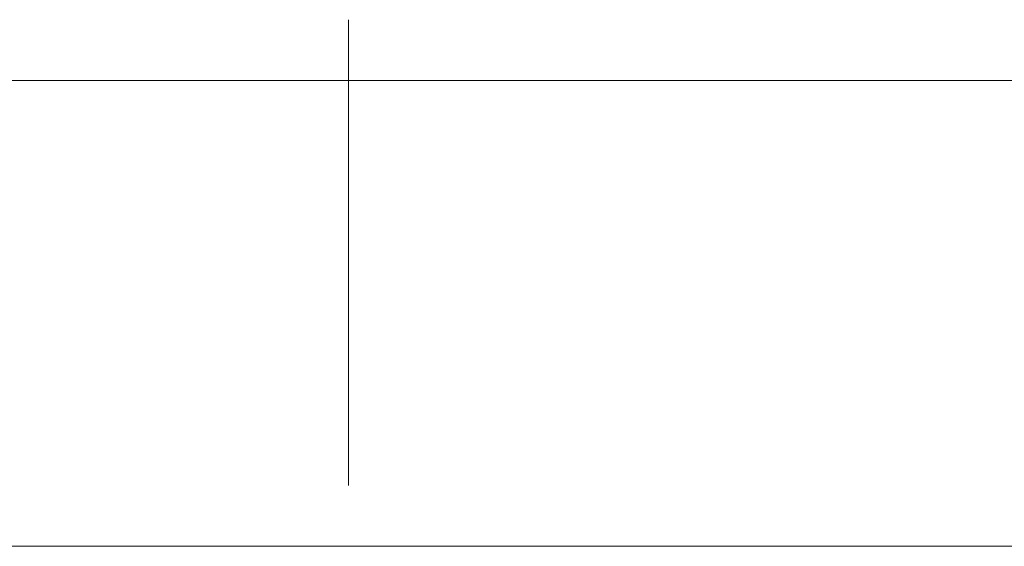
# Model space of a CAD drawing. Units: millimetres. Extents: x -2837 to 2709, y -1566 to 1528.
# Drawn here: x -977 to -943, y -9 to 9 of the extents above; entities that cross this region are included whole.
import ezdxf

# ---------------------------------------------------------------- set-up
doc = ezdxf.new("R2010")
doc.units = ezdxf.units.MM
for name, color, linetype, lineweight in [('EF-Rope Parts- Rope black', 7, 'Continuous', 5), ('EF-Tree top balance-Component-Body_ frames', 7, 'Continuous', 5), ('Working-None', 7, 'Continuous', 5)]:
    doc.layers.add(name, color=color, linetype=linetype, lineweight=lineweight)

# ---------------------------------------------------------------- blocks, each defined once
blk = doc.blocks.new('Extrude Along Path')
at = {"layer": 'EF-Rope Parts- Rope black', "transparency": 33554687}
for points in [[(0, 7.992), (0, 8)], [(0, 8), (0, 7.992)], [(0, 0), (0, -0.813), (0, -1.595), (0, -2.348), (0, -3.07), (0, -3.762), (0, -4.424), (0, -5.055), (0, -5.657), (0, -6.206), (0, -6.681), (0, -7.084), (0, -7.413), (0, -7.624), (0, -7.788), (0, -7.906), (0, -7.976), (0, -8), (0, -7.964), (0, -7.854), (0, -7.671), (0, -7.415), (0, -7.157), (0, -6.853), (0, -6.501), (0, -6.102), (0, -5.657), (0, -5.057), (0, -4.426), (0, -3.765), (0, -3.073), (0, -2.498), (0, -1.903), (0, -1.288), (0, -0.654), (0, 0), (0, 0.812), (0, 1.594), (0, 2.347), (0, 3.069), (0, 3.625), (0, 4.162), (0, 4.679), (0, 5.178), (0, 5.657), (0, 6.206), (0, 6.681), (0, 7.084), (0, 7.413), (0, 7.624), (0, 7.788), (0, 7.906), (0, 7.976), (0, 8), (0, 7.964), (0, 7.854), (0, 7.671), (0, 7.415), (0, 7.157), (0, 6.853), (0, 6.501), (0, 6.102), (0, 5.657), (0, 5.057), (0, 4.426), (0, 3.764), (0, 3.072), (0, 2.35), (0, 1.597), (0, 0.814), (0, 0)], [(0, 7.97), (0, 7.992)], [(0, 7.992), (0, 7.97)], [(0, 7.932), (0, 7.97)], [(0, 7.97), (0, 7.932)], [(0, 7.878), (0, 7.932)], [(0, 7.932), (0, 7.878)], [(0, 7.81), (0, 7.878)], [(0, 7.878), (0, 7.81)], [(0, 7.727), (0, 7.81)], [(0, 7.81), (0, 7.727)], [(0, 7.63), (0, 7.727)], [(0, 7.727), (0, 7.63)], [(0, 7.518), (0, 7.63)], [(0, 7.63), (0, 7.518)], [(0, 7.391), (0, 7.518)], [(0, 7.518), (0, 7.391)], [(0, 7.25), (0, 7.391)], [(0, 7.391), (0, 7.25)], [(0, 7.096), (0, 7.25)], [(0, 7.25), (0, 7.096)], [(0, 6.928), (0, 7.096)], [(0, 7.096), (0, 6.928)], [(0, 6.747), (0, 6.928)], [(0, 6.928), (0, 6.747)], [(0, 6.553), (0, 6.747)], [(0, 6.747), (0, 6.553)], [(0, 6.347), (0, 6.553)], [(0, 6.553), (0, 6.347)], [(0, 6.128), (0, 6.347)], [(0, 6.347), (0, 6.128)], [(0, 5.898), (0, 6.128)], [(0, 6.128), (0, 5.898)], [(0, 5.657), (0, 5.898)], [(0, 5.898), (0, 5.657)], [(0, 5.405), (0, 5.657)], [(0, 5.657), (0, 5.405)], [(0, 5.142), (0, 5.405)], [(0, 5.405), (0, 5.142)], [(0, 4.87), (0, 5.142)], [(0, 5.142), (0, 4.87)], [(0, 4.589), (0, 4.87)], [(0, 4.87), (0, 4.589)], [(0, 4.298), (0, 4.589)], [(0, 4.589), (0, 4.298)], [(0, 4), (0, 4.298)], [(0, 4.298), (0, 4)], [(0, 3.694), (0, 4)], [(0, 4), (0, 3.694)], [(0, 3.381), (0, 3.694)], [(0, 3.694), (0, 3.381)], [(0, 3.061), (0, 3.381)], [(0, 3.381), (0, 3.061)], [(0, 2.736), (0, 3.061)], [(0, 3.061), (0, 2.736)], [(0, 2.406), (0, 2.736)], [(0, 2.736), (0, 2.406)], [(0, 2.071), (0, 2.406)], [(0, 2.406), (0, 2.071)], [(0, 1.732), (0, 2.071)], [(0, 2.071), (0, 1.732)], [(0, 1.389), (0, 1.732)], [(0, 1.732), (0, 1.389)], [(0, 1.044), (0, 1.389)], [(0, 1.389), (0, 1.044)], [(0, 0.697), (0, 1.044)], [(0, 1.044), (0, 0.697)], [(0, 0.349), (0, 0.697)], [(0, 0.697), (0, 0.349)], [(0, 0), (0, 0.349)], [(0, 0.349), (0, 0)], [(0, -0.349), (0, 0)], [(0, 0), (0, -0.349)], [(0, -0.697), (0, -0.349)], [(0, -0.349), (0, -0.697)], [(0, -1.044), (0, -0.697)], [(0, -0.697), (0, -1.044)], [(0, -1.389), (0, -1.044)], [(0, -1.044), (0, -1.389)], [(0, -1.732), (0, -1.389)], [(0, -1.389), (0, -1.732)], [(0, -2.071), (0, -1.732)], [(0, -1.732), (0, -2.071)], [(0, -2.406), (0, -2.071)], [(0, -2.071), (0, -2.406)], [(0, -2.736), (0, -2.406)], [(0, -2.406), (0, -2.736)], [(0, -3.061), (0, -2.736)], [(0, -2.736), (0, -3.061)], [(0, -3.381), (0, -3.061)], [(0, -3.061), (0, -3.381)], [(0, -3.694), (0, -3.381)], [(0, -3.381), (0, -3.694)], [(0, -4), (0, -3.694)], [(0, -3.694), (0, -4)], [(0, -4.298), (0, -4)], [(0, -4), (0, -4.298)], [(0, -4.589), (0, -4.298)], [(0, -4.298), (0, -4.589)], [(0, -4.87), (0, -4.589)], [(0, -4.589), (0, -4.87)], [(0, -5.142), (0, -4.87)], [(0, -4.87), (0, -5.142)], [(0, -5.405), (0, -5.142)], [(0, -5.142), (0, -5.405)], [(0, -5.657), (0, -5.405)], [(0, -5.405), (0, -5.657)], [(0, -5.898), (0, -5.657)], [(0, -5.657), (0, -5.898)], [(0, -6.128), (0, -5.898)], [(0, -5.898), (0, -6.128)], [(0, -6.347), (0, -6.128)], [(0, -6.128), (0, -6.347)], [(0, -6.553), (0, -6.347)], [(0, -6.347), (0, -6.553)], [(0, -6.747), (0, -6.553)], [(0, -6.553), (0, -6.747)], [(0, -6.928), (0, -6.747)], [(0, -6.747), (0, -6.928)], [(0, -7.096), (0, -6.928)], [(0, -6.928), (0, -7.096)], [(0, -7.25), (0, -7.096)], [(0, -7.096), (0, -7.25)], [(0, -7.391), (0, -7.25)], [(0, -7.25), (0, -7.391)], [(0, -7.518), (0, -7.391)], [(0, -7.391), (0, -7.518)], [(0, -7.63), (0, -7.518)], [(0, -7.518), (0, -7.63)], [(0, -7.727), (0, -7.63)], [(0, -7.63), (0, -7.727)], [(0, -7.81), (0, -7.727)], [(0, -7.727), (0, -7.81)], [(0, -7.878), (0, -7.81)], [(0, -7.81), (0, -7.878)], [(0, -7.932), (0, -7.878)], [(0, -7.878), (0, -7.932)], [(0, -7.97), (0, -7.932)], [(0, -7.932), (0, -7.97)], [(0, -7.992), (0, -7.97)], [(0, -7.97), (0, -7.992)], [(0, -8), (0, -7.992)], [(0, -7.992), (0, -8)]]:
    blk.add_lwpolyline(points, dxfattribs=at)
at = {"layer": 'EF-Rope Parts- Rope black', "color": 0, "flags": 1}
for tag in ['Assembly', 'Sub_Category', 'Sub_Assembly', 'Supplier', 'Quantity', 'Category', 'Unit', 'Product_Code', 'Product_Description', 'Remarks', 'Library']:
    blk.add_attdef(tag, (-965.873, -8.619), '', height=0.18, dxfattribs=at)
blk = doc.blocks.new('Extrude Along Path-1')
at = {"layer": 'EF-Rope Parts- Rope black', "transparency": 33554687}
for points in [[(0, 7.992), (0, 8)], [(0, 8), (0, 7.992)], [(0, 0), (0, -0.813), (0, -1.595), (0, -2.348), (0, -3.07), (0, -3.762), (0, -4.424), (0, -5.055), (0, -5.657), (0, -6.206), (0, -6.681), (0, -7.084), (0, -7.413), (0, -7.624), (0, -7.788), (0, -7.906), (0, -7.976), (0, -8), (0, -7.964), (0, -7.854), (0, -7.671), (0, -7.415), (0, -7.157), (0, -6.853), (0, -6.501), (0, -6.102), (0, -5.657), (0, -5.057), (0, -4.426), (0, -3.765), (0, -3.073), (0, -2.498), (0, -1.903), (0, -1.288), (0, -0.654), (0, 0), (0, 0.812), (0, 1.594), (0, 2.347), (0, 3.069), (0, 3.625), (0, 4.162), (0, 4.679), (0, 5.178), (0, 5.657), (0, 6.206), (0, 6.681), (0, 7.084), (0, 7.413), (0, 7.624), (0, 7.788), (0, 7.906), (0, 7.976), (0, 8), (0, 7.964), (0, 7.854), (0, 7.671), (0, 7.415), (0, 7.157), (0, 6.853), (0, 6.501), (0, 6.102), (0, 5.657), (0, 5.057), (0, 4.426), (0, 3.764), (0, 3.072), (0, 2.35), (0, 1.597), (0, 0.814), (0, 0)], [(0, 7.97), (0, 7.992)], [(0, 7.992), (0, 7.97)], [(0, 7.932), (0, 7.97)], [(0, 7.97), (0, 7.932)], [(0, 7.878), (0, 7.932)], [(0, 7.932), (0, 7.878)], [(0, 7.81), (0, 7.878)], [(0, 7.878), (0, 7.81)], [(0, 7.727), (0, 7.81)], [(0, 7.81), (0, 7.727)], [(0, 7.63), (0, 7.727)], [(0, 7.727), (0, 7.63)], [(0, 7.518), (0, 7.63)], [(0, 7.63), (0, 7.518)], [(0, 7.391), (0, 7.518)], [(0, 7.518), (0, 7.391)], [(0, 7.25), (0, 7.391)], [(0, 7.391), (0, 7.25)], [(0, 7.096), (0, 7.25)], [(0, 7.25), (0, 7.096)], [(0, 6.928), (0, 7.096)], [(0, 7.096), (0, 6.928)], [(0, 6.747), (0, 6.928)], [(0, 6.928), (0, 6.747)], [(0, 6.553), (0, 6.747)], [(0, 6.747), (0, 6.553)], [(0, 6.347), (0, 6.553)], [(0, 6.553), (0, 6.347)], [(0, 6.128), (0, 6.347)], [(0, 6.347), (0, 6.128)], [(0, 5.898), (0, 6.128)], [(0, 6.128), (0, 5.898)], [(0, 5.657), (0, 5.898)], [(0, 5.898), (0, 5.657)], [(0, 5.405), (0, 5.657)], [(0, 5.657), (0, 5.405)], [(0, 5.142), (0, 5.405)], [(0, 5.405), (0, 5.142)], [(0, 4.87), (0, 5.142)], [(0, 5.142), (0, 4.87)], [(0, 4.589), (0, 4.87)], [(0, 4.87), (0, 4.589)], [(0, 4.298), (0, 4.589)], [(0, 4.589), (0, 4.298)], [(0, 4), (0, 4.298)], [(0, 4.298), (0, 4)], [(0, 3.694), (0, 4)], [(0, 4), (0, 3.694)], [(0, 3.381), (0, 3.694)], [(0, 3.694), (0, 3.381)], [(0, 3.061), (0, 3.381)], [(0, 3.381), (0, 3.061)], [(0, 2.736), (0, 3.061)], [(0, 3.061), (0, 2.736)], [(0, 2.406), (0, 2.736)], [(0, 2.736), (0, 2.406)], [(0, 2.071), (0, 2.406)], [(0, 2.406), (0, 2.071)], [(0, 1.732), (0, 2.071)], [(0, 2.071), (0, 1.732)], [(0, 1.389), (0, 1.732)], [(0, 1.732), (0, 1.389)], [(0, 1.044), (0, 1.389)], [(0, 1.389), (0, 1.044)], [(0, 0.697), (0, 1.044)], [(0, 1.044), (0, 0.697)], [(0, 0.349), (0, 0.697)], [(0, 0.697), (0, 0.349)], [(0, 0), (0, 0.349)], [(0, 0.349), (0, 0)], [(0, -0.349), (0, 0)], [(0, 0), (0, -0.349)], [(0, -0.697), (0, -0.349)], [(0, -0.349), (0, -0.697)], [(0, -1.044), (0, -0.697)], [(0, -0.697), (0, -1.044)], [(0, -1.389), (0, -1.044)], [(0, -1.044), (0, -1.389)], [(0, -1.732), (0, -1.389)], [(0, -1.389), (0, -1.732)], [(0, -2.071), (0, -1.732)], [(0, -1.732), (0, -2.071)], [(0, -2.406), (0, -2.071)], [(0, -2.071), (0, -2.406)], [(0, -2.736), (0, -2.406)], [(0, -2.406), (0, -2.736)], [(0, -3.061), (0, -2.736)], [(0, -2.736), (0, -3.061)], [(0, -3.381), (0, -3.061)], [(0, -3.061), (0, -3.381)], [(0, -3.694), (0, -3.381)], [(0, -3.381), (0, -3.694)], [(0, -4), (0, -3.694)], [(0, -3.694), (0, -4)], [(0, -4.298), (0, -4)], [(0, -4), (0, -4.298)], [(0, -4.589), (0, -4.298)], [(0, -4.298), (0, -4.589)], [(0, -4.87), (0, -4.589)], [(0, -4.589), (0, -4.87)], [(0, -5.142), (0, -4.87)], [(0, -4.87), (0, -5.142)], [(0, -5.405), (0, -5.142)], [(0, -5.142), (0, -5.405)], [(0, -5.657), (0, -5.405)], [(0, -5.405), (0, -5.657)], [(0, -5.898), (0, -5.657)], [(0, -5.657), (0, -5.898)], [(0, -6.128), (0, -5.898)], [(0, -5.898), (0, -6.128)], [(0, -6.347), (0, -6.128)], [(0, -6.128), (0, -6.347)], [(0, -6.553), (0, -6.347)], [(0, -6.347), (0, -6.553)], [(0, -6.747), (0, -6.553)], [(0, -6.553), (0, -6.747)], [(0, -6.928), (0, -6.747)], [(0, -6.747), (0, -6.928)], [(0, -7.096), (0, -6.928)], [(0, -6.928), (0, -7.096)], [(0, -7.25), (0, -7.096)], [(0, -7.096), (0, -7.25)], [(0, -7.391), (0, -7.25)], [(0, -7.25), (0, -7.391)], [(0, -7.518), (0, -7.391)], [(0, -7.391), (0, -7.518)], [(0, -7.63), (0, -7.518)], [(0, -7.518), (0, -7.63)], [(0, -7.727), (0, -7.63)], [(0, -7.63), (0, -7.727)], [(0, -7.81), (0, -7.727)], [(0, -7.727), (0, -7.81)], [(0, -7.878), (0, -7.81)], [(0, -7.81), (0, -7.878)], [(0, -7.932), (0, -7.878)], [(0, -7.878), (0, -7.932)], [(0, -7.97), (0, -7.932)], [(0, -7.932), (0, -7.97)], [(0, -7.992), (0, -7.97)], [(0, -7.97), (0, -7.992)], [(0, -8), (0, -7.992)], [(0, -7.992), (0, -8)]]:
    blk.add_lwpolyline(points, dxfattribs=at)
at = {"layer": 'EF-Rope Parts- Rope black', "color": 0, "flags": 1}
for tag in ['Assembly', 'Sub_Category', 'Sub_Assembly', 'Supplier', 'Quantity', 'Category', 'Unit', 'Product_Code', 'Product_Description', 'Remarks', 'Library']:
    blk.add_attdef(tag, (-965.873, -8.619), '', height=0.18, dxfattribs=at)
blk = doc.blocks.new('Extrude Along Path-2')
at = {"layer": 'EF-Rope Parts- Rope black', "transparency": 33554687}
for points in [[(0, 7.992), (0, 8)], [(0, 8), (0, 7.992)], [(0, 0), (0, -0.813), (0, -1.595), (0, -2.348), (0, -3.07), (0, -3.762), (0, -4.424), (0, -5.055), (0, -5.657), (0, -6.206), (0, -6.681), (0, -7.084), (0, -7.413), (0, -7.624), (0, -7.788), (0, -7.906), (0, -7.976), (0, -8), (0, -7.964), (0, -7.854), (0, -7.671), (0, -7.415), (0, -7.157), (0, -6.853), (0, -6.501), (0, -6.102), (0, -5.657), (0, -5.057), (0, -4.426), (0, -3.765), (0, -3.073), (0, -2.498), (0, -1.903), (0, -1.288), (0, -0.654), (0, 0), (0, 0.812), (0, 1.594), (0, 2.347), (0, 3.069), (0, 3.625), (0, 4.162), (0, 4.679), (0, 5.178), (0, 5.657), (0, 6.206), (0, 6.681), (0, 7.084), (0, 7.413), (0, 7.624), (0, 7.788), (0, 7.906), (0, 7.976), (0, 8), (0, 7.964), (0, 7.854), (0, 7.671), (0, 7.415), (0, 7.157), (0, 6.853), (0, 6.501), (0, 6.102), (0, 5.657), (0, 5.057), (0, 4.426), (0, 3.764), (0, 3.072), (0, 2.35), (0, 1.597), (0, 0.814), (0, 0)], [(0, 7.97), (0, 7.992)], [(0, 7.992), (0, 7.97)], [(0, 7.932), (0, 7.97)], [(0, 7.97), (0, 7.932)], [(0, 7.878), (0, 7.932)], [(0, 7.932), (0, 7.878)], [(0, 7.81), (0, 7.878)], [(0, 7.878), (0, 7.81)], [(0, 7.727), (0, 7.81)], [(0, 7.81), (0, 7.727)], [(0, 7.63), (0, 7.727)], [(0, 7.727), (0, 7.63)], [(0, 7.518), (0, 7.63)], [(0, 7.63), (0, 7.518)], [(0, 7.391), (0, 7.518)], [(0, 7.518), (0, 7.391)], [(0, 7.25), (0, 7.391)], [(0, 7.391), (0, 7.25)], [(0, 7.096), (0, 7.25)], [(0, 7.25), (0, 7.096)], [(0, 6.928), (0, 7.096)], [(0, 7.096), (0, 6.928)], [(0, 6.747), (0, 6.928)], [(0, 6.928), (0, 6.747)], [(0, 6.553), (0, 6.747)], [(0, 6.747), (0, 6.553)], [(0, 6.347), (0, 6.553)], [(0, 6.553), (0, 6.347)], [(0, 6.128), (0, 6.347)], [(0, 6.347), (0, 6.128)], [(0, 5.898), (0, 6.128)], [(0, 6.128), (0, 5.898)], [(0, 5.657), (0, 5.898)], [(0, 5.898), (0, 5.657)], [(0, 5.405), (0, 5.657)], [(0, 5.657), (0, 5.405)], [(0, 5.142), (0, 5.405)], [(0, 5.405), (0, 5.142)], [(0, 4.87), (0, 5.142)], [(0, 5.142), (0, 4.87)], [(0, 4.589), (0, 4.87)], [(0, 4.87), (0, 4.589)], [(0, 4.298), (0, 4.589)], [(0, 4.589), (0, 4.298)], [(0, 4), (0, 4.298)], [(0, 4.298), (0, 4)], [(0, 3.694), (0, 4)], [(0, 4), (0, 3.694)], [(0, 3.381), (0, 3.694)], [(0, 3.694), (0, 3.381)], [(0, 3.061), (0, 3.381)], [(0, 3.381), (0, 3.061)], [(0, 2.736), (0, 3.061)], [(0, 3.061), (0, 2.736)], [(0, 2.406), (0, 2.736)], [(0, 2.736), (0, 2.406)], [(0, 2.071), (0, 2.406)], [(0, 2.406), (0, 2.071)], [(0, 1.732), (0, 2.071)], [(0, 2.071), (0, 1.732)], [(0, 1.389), (0, 1.732)], [(0, 1.732), (0, 1.389)], [(0, 1.044), (0, 1.389)], [(0, 1.389), (0, 1.044)], [(0, 0.697), (0, 1.044)], [(0, 1.044), (0, 0.697)], [(0, 0.349), (0, 0.697)], [(0, 0.697), (0, 0.349)], [(0, 0), (0, 0.349)], [(0, 0.349), (0, 0)], [(0, -0.349), (0, 0)], [(0, 0), (0, -0.349)], [(0, -0.697), (0, -0.349)], [(0, -0.349), (0, -0.697)], [(0, -1.044), (0, -0.697)], [(0, -0.697), (0, -1.044)], [(0, -1.389), (0, -1.044)], [(0, -1.044), (0, -1.389)], [(0, -1.732), (0, -1.389)], [(0, -1.389), (0, -1.732)], [(0, -2.071), (0, -1.732)], [(0, -1.732), (0, -2.071)], [(0, -2.406), (0, -2.071)], [(0, -2.071), (0, -2.406)], [(0, -2.736), (0, -2.406)], [(0, -2.406), (0, -2.736)], [(0, -3.061), (0, -2.736)], [(0, -2.736), (0, -3.061)], [(0, -3.381), (0, -3.061)], [(0, -3.061), (0, -3.381)], [(0, -3.694), (0, -3.381)], [(0, -3.381), (0, -3.694)], [(0, -4), (0, -3.694)], [(0, -3.694), (0, -4)], [(0, -4.298), (0, -4)], [(0, -4), (0, -4.298)], [(0, -4.589), (0, -4.298)], [(0, -4.298), (0, -4.589)], [(0, -4.87), (0, -4.589)], [(0, -4.589), (0, -4.87)], [(0, -5.142), (0, -4.87)], [(0, -4.87), (0, -5.142)], [(0, -5.405), (0, -5.142)], [(0, -5.142), (0, -5.405)], [(0, -5.657), (0, -5.405)], [(0, -5.405), (0, -5.657)], [(0, -5.898), (0, -5.657)], [(0, -5.657), (0, -5.898)], [(0, -6.128), (0, -5.898)], [(0, -5.898), (0, -6.128)], [(0, -6.347), (0, -6.128)], [(0, -6.128), (0, -6.347)], [(0, -6.553), (0, -6.347)], [(0, -6.347), (0, -6.553)], [(0, -6.747), (0, -6.553)], [(0, -6.553), (0, -6.747)], [(0, -6.928), (0, -6.747)], [(0, -6.747), (0, -6.928)], [(0, -7.096), (0, -6.928)], [(0, -6.928), (0, -7.096)], [(0, -7.25), (0, -7.096)], [(0, -7.096), (0, -7.25)], [(0, -7.391), (0, -7.25)], [(0, -7.25), (0, -7.391)], [(0, -7.518), (0, -7.391)], [(0, -7.391), (0, -7.518)], [(0, -7.63), (0, -7.518)], [(0, -7.518), (0, -7.63)], [(0, -7.727), (0, -7.63)], [(0, -7.63), (0, -7.727)], [(0, -7.81), (0, -7.727)], [(0, -7.727), (0, -7.81)], [(0, -7.878), (0, -7.81)], [(0, -7.81), (0, -7.878)], [(0, -7.932), (0, -7.878)], [(0, -7.878), (0, -7.932)], [(0, -7.97), (0, -7.932)], [(0, -7.932), (0, -7.97)], [(0, -7.992), (0, -7.97)], [(0, -7.97), (0, -7.992)], [(0, -8), (0, -7.992)], [(0, -7.992), (0, -8)]]:
    blk.add_lwpolyline(points, dxfattribs=at)
at = {"layer": 'EF-Rope Parts- Rope black', "color": 0, "flags": 1}
for tag in ['Assembly', 'Sub_Category', 'Sub_Assembly', 'Supplier', 'Quantity', 'Category', 'Unit', 'Product_Code', 'Product_Description', 'Remarks', 'Library']:
    blk.add_attdef(tag, (-965.873, -8.619), '', height=0.18, dxfattribs=at)
blk = doc.blocks.new('Extrude Along Path-4')
at = {"layer": 'EF-Rope Parts- Rope black', "transparency": 33554687}
for points in [[(0, 7.992), (0, 8)], [(0, 8), (0, 7.992)], [(0, 0), (0, -0.813), (0, -1.595), (0, -2.348), (0, -3.07), (0, -3.762), (0, -4.424), (0, -5.055), (0, -5.657), (0, -6.206), (0, -6.681), (0, -7.084), (0, -7.413), (0, -7.624), (0, -7.788), (0, -7.906), (0, -7.976), (0, -8), (0, -7.964), (0, -7.854), (0, -7.671), (0, -7.415), (0, -7.157), (0, -6.853), (0, -6.501), (0, -6.102), (0, -5.657), (0, -5.057), (0, -4.426), (0, -3.765), (0, -3.073), (0, -2.498), (0, -1.903), (0, -1.288), (0, -0.654), (0, 0), (0, 0.812), (0, 1.594), (0, 2.347), (0, 3.069), (0, 3.625), (0, 4.162), (0, 4.679), (0, 5.178), (0, 5.657), (0, 6.206), (0, 6.681), (0, 7.084), (0, 7.413), (0, 7.624), (0, 7.788), (0, 7.906), (0, 7.976), (0, 8), (0, 7.964), (0, 7.854), (0, 7.671), (0, 7.415), (0, 7.157), (0, 6.853), (0, 6.501), (0, 6.102), (0, 5.657), (0, 5.057), (0, 4.426), (0, 3.764), (0, 3.072), (0, 2.35), (0, 1.597), (0, 0.814), (0, 0)], [(0, 7.97), (0, 7.992)], [(0, 7.992), (0, 7.97)], [(0, 7.932), (0, 7.97)], [(0, 7.97), (0, 7.932)], [(0, 7.878), (0, 7.932)], [(0, 7.932), (0, 7.878)], [(0, 7.81), (0, 7.878)], [(0, 7.878), (0, 7.81)], [(0, 7.727), (0, 7.81)], [(0, 7.81), (0, 7.727)], [(0, 7.63), (0, 7.727)], [(0, 7.727), (0, 7.63)], [(0, 7.518), (0, 7.63)], [(0, 7.63), (0, 7.518)], [(0, 7.391), (0, 7.518)], [(0, 7.518), (0, 7.391)], [(0, 7.25), (0, 7.391)], [(0, 7.391), (0, 7.25)], [(0, 7.096), (0, 7.25)], [(0, 7.25), (0, 7.096)], [(0, 6.928), (0, 7.096)], [(0, 7.096), (0, 6.928)], [(0, 6.747), (0, 6.928)], [(0, 6.928), (0, 6.747)], [(0, 6.553), (0, 6.747)], [(0, 6.747), (0, 6.553)], [(0, 6.347), (0, 6.553)], [(0, 6.553), (0, 6.347)], [(0, 6.128), (0, 6.347)], [(0, 6.347), (0, 6.128)], [(0, 5.898), (0, 6.128)], [(0, 6.128), (0, 5.898)], [(0, 5.657), (0, 5.898)], [(0, 5.898), (0, 5.657)], [(0, 5.405), (0, 5.657)], [(0, 5.657), (0, 5.405)], [(0, 5.142), (0, 5.405)], [(0, 5.405), (0, 5.142)], [(0, 4.87), (0, 5.142)], [(0, 5.142), (0, 4.87)], [(0, 4.589), (0, 4.87)], [(0, 4.87), (0, 4.589)], [(0, 4.298), (0, 4.589)], [(0, 4.589), (0, 4.298)], [(0, 4), (0, 4.298)], [(0, 4.298), (0, 4)], [(0, 3.694), (0, 4)], [(0, 4), (0, 3.694)], [(0, 3.381), (0, 3.694)], [(0, 3.694), (0, 3.381)], [(0, 3.061), (0, 3.381)], [(0, 3.381), (0, 3.061)], [(0, 2.736), (0, 3.061)], [(0, 3.061), (0, 2.736)], [(0, 2.406), (0, 2.736)], [(0, 2.736), (0, 2.406)], [(0, 2.071), (0, 2.406)], [(0, 2.406), (0, 2.071)], [(0, 1.732), (0, 2.071)], [(0, 2.071), (0, 1.732)], [(0, 1.389), (0, 1.732)], [(0, 1.732), (0, 1.389)], [(0, 1.044), (0, 1.389)], [(0, 1.389), (0, 1.044)], [(0, 0.697), (0, 1.044)], [(0, 1.044), (0, 0.697)], [(0, 0.349), (0, 0.697)], [(0, 0.697), (0, 0.349)], [(0, 0), (0, 0.349)], [(0, 0.349), (0, 0)], [(0, -0.349), (0, 0)], [(0, 0), (0, -0.349)], [(0, -0.697), (0, -0.349)], [(0, -0.349), (0, -0.697)], [(0, -1.044), (0, -0.697)], [(0, -0.697), (0, -1.044)], [(0, -1.389), (0, -1.044)], [(0, -1.044), (0, -1.389)], [(0, -1.732), (0, -1.389)], [(0, -1.389), (0, -1.732)], [(0, -2.071), (0, -1.732)], [(0, -1.732), (0, -2.071)], [(0, -2.406), (0, -2.071)], [(0, -2.071), (0, -2.406)], [(0, -2.736), (0, -2.406)], [(0, -2.406), (0, -2.736)], [(0, -3.061), (0, -2.736)], [(0, -2.736), (0, -3.061)], [(0, -3.381), (0, -3.061)], [(0, -3.061), (0, -3.381)], [(0, -3.694), (0, -3.381)], [(0, -3.381), (0, -3.694)], [(0, -4), (0, -3.694)], [(0, -3.694), (0, -4)], [(0, -4.298), (0, -4)], [(0, -4), (0, -4.298)], [(0, -4.589), (0, -4.298)], [(0, -4.298), (0, -4.589)], [(0, -4.87), (0, -4.589)], [(0, -4.589), (0, -4.87)], [(0, -5.142), (0, -4.87)], [(0, -4.87), (0, -5.142)], [(0, -5.405), (0, -5.142)], [(0, -5.142), (0, -5.405)], [(0, -5.657), (0, -5.405)], [(0, -5.405), (0, -5.657)], [(0, -5.898), (0, -5.657)], [(0, -5.657), (0, -5.898)], [(0, -6.128), (0, -5.898)], [(0, -5.898), (0, -6.128)], [(0, -6.347), (0, -6.128)], [(0, -6.128), (0, -6.347)], [(0, -6.553), (0, -6.347)], [(0, -6.347), (0, -6.553)], [(0, -6.747), (0, -6.553)], [(0, -6.553), (0, -6.747)], [(0, -6.928), (0, -6.747)], [(0, -6.747), (0, -6.928)], [(0, -7.096), (0, -6.928)], [(0, -6.928), (0, -7.096)], [(0, -7.25), (0, -7.096)], [(0, -7.096), (0, -7.25)], [(0, -7.391), (0, -7.25)], [(0, -7.25), (0, -7.391)], [(0, -7.518), (0, -7.391)], [(0, -7.391), (0, -7.518)], [(0, -7.63), (0, -7.518)], [(0, -7.518), (0, -7.63)], [(0, -7.727), (0, -7.63)], [(0, -7.63), (0, -7.727)], [(0, -7.81), (0, -7.727)], [(0, -7.727), (0, -7.81)], [(0, -7.878), (0, -7.81)], [(0, -7.81), (0, -7.878)], [(0, -7.932), (0, -7.878)], [(0, -7.878), (0, -7.932)], [(0, -7.97), (0, -7.932)], [(0, -7.932), (0, -7.97)], [(0, -7.992), (0, -7.97)], [(0, -7.97), (0, -7.992)], [(0, -8), (0, -7.992)], [(0, -7.992), (0, -8)]]:
    blk.add_lwpolyline(points, dxfattribs=at)
at = {"layer": 'EF-Rope Parts- Rope black', "color": 0, "flags": 1}
for tag in ['Assembly', 'Sub_Category', 'Sub_Assembly', 'Supplier', 'Quantity', 'Category', 'Unit', 'Product_Code', 'Product_Description', 'Remarks', 'Library']:
    blk.add_attdef(tag, (-965.873, -8.619), '', height=0.18, dxfattribs=at)
blk = doc.blocks.new('Group')
at = {"layer": 'EF-Tree top balance-Component-Body_ frames', "flags": 128}
blk.add_lwpolyline([(-1250, 9.474), (1150, 9.474), (1150, -6.526), (-1250, -6.526)], close=True, dxfattribs=at)
at = {"layer": 'EF-Rope Parts- Rope black'}
for name in ['Extrude Along Path', 'Extrude Along Path-1', 'Extrude Along Path-2', 'Extrude Along Path-4']:
    blk.add_blockref(name, (-965.873, -0.619), dxfattribs=at)
blk = doc.blocks.new('_Design Layer-2 (3D)')
at = {"layer": 'Working-None', "color": 7}
blk.add_blockref('Group', (0, 0), dxfattribs=at)

msp = doc.modelspace()

# ---------------------------------------------------------------- block references
at = {"layer": 'Working-None', "xscale": -1, "rotation": 180}
msp.add_blockref('_Design Layer-2 (3D)', (0, 0), dxfattribs=at)

doc.saveas('drawing.dxf')
